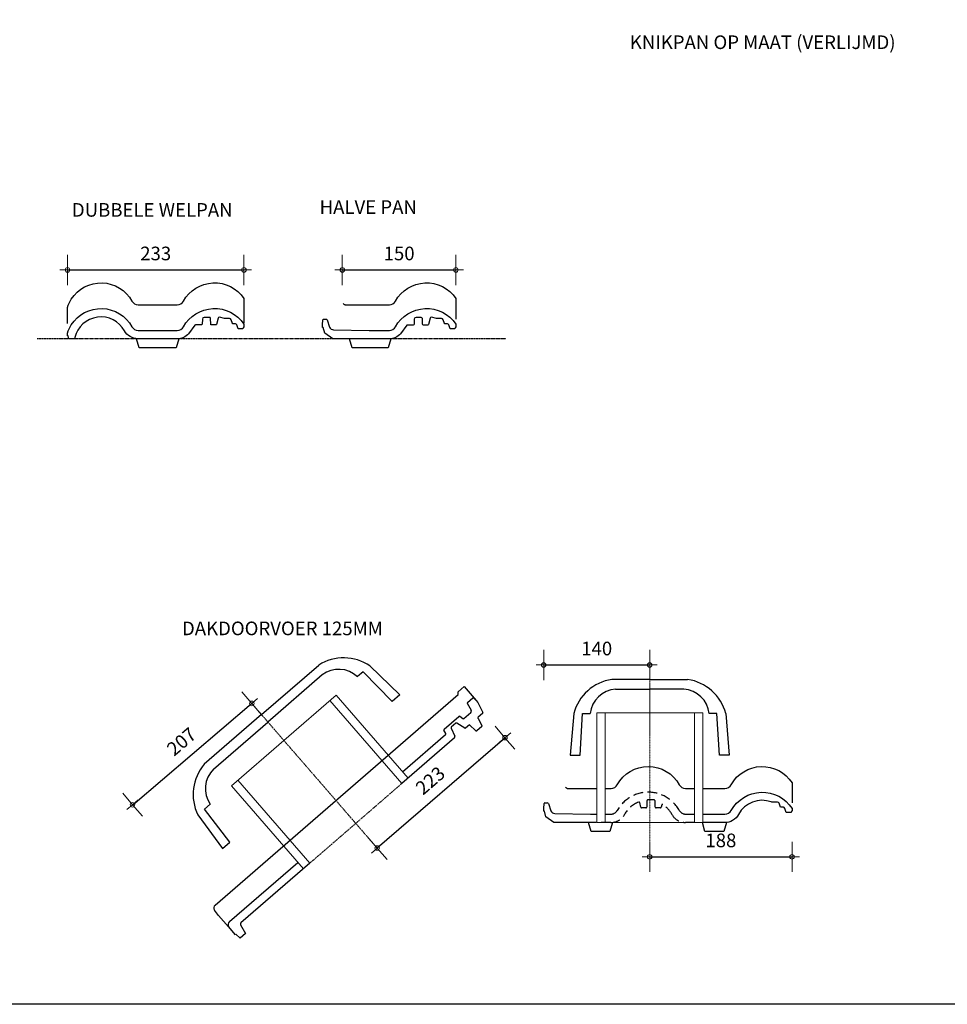
# Model space of a CAD drawing. Units: millimetres. Extents: x 4733 to 8804, y -10699 to -7700.
# Drawn here: x 5821 to 7046, y -10699 to -9398 of the extents above; entities that cross this region are included whole.
import ezdxf

# ---------------------------------------------------------------- set-up
doc = ezdxf.new("R2010")
doc.units = ezdxf.units.MM
for name, pattern in [('DashDot', [0.5, 0.25, -0.125, 0, -0.125]), ('DASHED', [19.05, 12.7, -6.35]), ('Strichpunkt', [1, 0.5, -0.25, 0, -0.25])]:
    doc.linetypes.add(name, pattern=pattern)
for name, color, linetype in [('Dakpannen', 5, 'Continuous'), ('Hulplijnen', 1, 'DASHED'), ('Maatvoering', 4, 'Continuous'), ('TEKST', 7, 'Continuous')]:
    doc.layers.add(name, color=color, linetype=linetype)
doc.layers.add('Maatvoering2', color=7, linetype='Continuous', lineweight=13)
doc.layers.add('Niet printen', color=7, linetype='Continuous', plot=False)
doc.styles.add('CF_10', font='verdana.ttf', dxfattribs={"height": 18})
doc.styles.get("Standard").update_dxf_attribs({"font": 'txt.shx'})
doc.dimstyles.new('MM', dxfattribs={"dimtxt": 18, "dimasz": 0.2, "dimexe": 1.25, "dimexo": 0.625, "dimgap": 10, "dimtad": 1, "dimdec": 0, "dimtxsty": 'CF_10', "dimblk": 'Maatlijn', "dimcen": 2.5, "dimse1": 1, "dimse2": 1, "dimclrd": 4, "dimclre": 256, "dimclrt": 4, "dimadec": 0, "dimazin": 0, "dimtfac": 1, "dimtdec": 0, "dimtmove": 0, "dimatfit": 3, "dimldrblk": 'DOT', "dimfxl": 1, "dimlwd": -1, "dimarcsym": 0})

# ---------------------------------------------------------------- blocks, each defined once
blk = doc.blocks.new('2386H-KM_0')
at = {"layer": 'Dakpannen', "color": 7, "linetype": 'Continuous'}
for p, q in [((-176, 18.6), (-175.7, 24.9)), ((-176, 14.9), (-176, 18.6)), ((-175.1, 14.9), (-176, 14.9)), ((-173.1, 7.5), (-175.1, 14.9)), ((-174.7, 25.9), (-170.9, 25.9)), ((-170, 25.2), (-166.8, 15.5)), ((-162.5, 0), (-173.1, 7.5)), ((-161.5, 11.8), (-114.4, 11.1)), ((-114.4, 0), (-162.5, 0))]:
    blk.add_line(p, q, dxfattribs=at)
at = {"layer": 'Dakpannen', "color": 1, "linetype": 'Continuous'}
for points in [[(-113.9, 45), (-87.9, 45, 0.271788), (-79.8, 49.8, -0.557889), (0, 53.4), (0, 26)], [(-149.1, 46.8), (-147.4, 45.5, 0.172853), (-146.2, 45), (-113.9, 45)]]:
    blk.add_lwpolyline(points, format="xyb", dxfattribs=at)
at = {"layer": 'Dakpannen', "color": 7, "linetype": 'Continuous'}
blk.add_lwpolyline([(-114.4, 11.1), (-87.9, 11.1, 0.271788), (-79.8, 15.9, -0.557889), (0, 19.5), (0, 14.9), (-0.8, 14.9), (-1.3, 13), (-6.3, 13, -0.32975), (-8.1, 14.3), (-9.3, 18.4, 0.329747), (-11.2, 19.9), (-14.7, 19.9, -0.32492), (-15.2, 20.2), (-16.8, 25.1, 0.32492), (-19.2, 26.8), (-25.7, 26.8), (-32.4, 28.5, 0.414213), (-34.2, 27.4), (-36.2, 19, -0.344642), (-37.2, 18.2), (-42.9, 18.2, -0.398955), (-43.9, 19.2), (-44.3, 26.9, 0.398955), (-45.8, 28.3), (-52.4, 28.3, 0.39896), (-54.9, 26), (-55.3, 19.2, -0.39896), (-56.3, 18.2), (-63.9, 18.2, 0.208921), (-64.9, 17.8), (-73, 6.6, -0.206542), (-88.2, 0), (-114.4, 0)], format="xyb", dxfattribs=at)
at = {"layer": 'Dakpannen', "color": 1, "linetype": 'Continuous'}
blk.add_lwpolyline([(-86.1, 0), (-89.4, -12), (-137.2, -12), (-140.5, 0)], dxfattribs=at)
at = {"layer": 'Dakpannen', "color": 7, "linetype": 'Continuous'}
for centre, radius, start, end in [((-174.7, 24.9), 1, 89.9975, 176.9986), ((-170.9, 24.9), 1, 18.0019, 90.0028), ((-161.2, 17.9), 6.15, 203.6803, 267.1972)]:
    blk.add_arc(centre, radius, start, end, dxfattribs=at)
blk = doc.blocks.new('2387H-KM_0')
at = {"layer": 'Dakpannen', "color": 1, "linetype": 'Continuous'}
for points in [[(-233, 20), (-233, 41.341797, -0.069186), (-227.957642, 52.487061, -0.568337), (-147.978394, 49.838135, 0.273011), (-139.782654, 45.002686), (-113.898804, 45)], [(-113.898804, 45.001953), (-87.939819, 45.001953, 0.271788), (-79.814636, 49.837646, -0.557888), (-0.000061, 53.373047), (0, 21.073486)]]:
    blk.add_lwpolyline(points, format="xyb", dxfattribs=at)
at = {"layer": 'Dakpannen', "color": 7, "linetype": 'Continuous'}
for points in [[(-113.898804, 0), (-139.782654, 0, -0.273109), (-157.690002, 10.56958, 0.685533), (-223.271606, 1.650879), (-223.453552, 0.79248, -0.354294), (-224.431824, 0), (-231.075684, 0), (-232.071167, 3.714844), (-233, 3.714844), (-233, 7.430176, -0.069186), (-227.957642, 18.575439, -0.568337), (-147.978394, 15.926514, 0.273012), (-139.782654, 11.091064), (-113.898804, 11.088379)], [(-113.898804, 11.090332), (-87.939819, 11.090332, 0.271788), (-79.814636, 15.926025, -0.557889), (-0.000061, 19.461426), (0, 14.862305), (-0.806152, 14.862305), (-1.303955, 13.004639), (-6.280396, 13.004639, -0.32975), (-8.056854, 14.319092), (-9.320801, 18.453369, 0.329747), (-11.233398, 19.868652), (-14.721924, 19.868652, -0.32492), (-15.197449, 20.213867), (-16.775696, 25.071289, 0.32492), (-19.15332, 26.798828), (-25.672363, 26.798828), (-32.355591, 28.457031, 0.414212), (-34.172729, 27.362549), (-36.246277, 19.005859, -0.344642), (-37.216797, 18.246826), (-42.890503, 18.246826, -0.398955), (-43.88916, 19.194336), (-44.293518, 26.907959, 0.398955), (-45.791443, 28.32959), (-52.406067, 28.32959, 0.398961), (-54.902649, 25.960449), (-55.257202, 19.19458, -0.39896), (-56.255859, 18.246826), (-63.915283, 18.246826, 0.208918), (-64.937531, 17.800293), (-72.981079, 6.574707, -0.206542), (-88.218109, 0), (-113.898804, 0)]]:
    blk.add_lwpolyline(points, format="xyb", dxfattribs=at)
at = {"layer": 'Dakpannen', "color": 1, "linetype": 'Continuous'}
blk.add_lwpolyline([(-86.143616, 0), (-89.42868, -11.998047), (-138.36908, -11.998047), (-141.653992, 0)], dxfattribs=at)
blk = doc.blocks.new('Maatlijn')
at = {"layer": 'Maatvoering2', "color": 4}
for q in [(0, 100), (-50, 0), (0, -100), (50, 0)]:
    blk.add_line((0, 0), q, dxfattribs=at)
blk.add_circle((0, 0), 15, dxfattribs=at)
blk = doc.blocks.new('*D364')
at = {"layer": 'Defpoints', "color": 0, "transparency": 16777216}
for p in [(6117.3, -9728.8), (6117.3, -9766.4), (5884.3, -9778.4)]:
    blk.add_point(p, dxfattribs=at)
at = {"layer": 'Maatvoering', "color": 4, "transparency": 16777216}
blk.add_line((5884.5, -9728.8), (6117.1, -9728.8), dxfattribs=at)
at = {"layer": 'Maatvoering', "color": 4, "transparency": 16777216, "xscale": 0.2, "yscale": 0.2, "zscale": 0.2, "rotation": 180}
blk.add_blockref('Maatlijn', (5884.3, -9728.8), dxfattribs=at)
at = {"layer": 'Maatvoering', "color": 4, "transparency": 16777216, "xscale": 0.2, "yscale": 0.2, "zscale": 0.2}
blk.add_blockref('Maatlijn', (6117.3, -9728.8), dxfattribs=at)
at = {"layer": 'Maatvoering', "color": 4, "transparency": 16777216, "insert": (6000.8, -9709.4), "char_height": 18, "attachment_point": 5, "style": 'CF_10'}
blk.add_mtext('233', dxfattribs=at)
blk = doc.blocks.new('_Dot')
at = {"color": 0, "linetype": 'ByBlock', "lineweight": -2}
blk.add_line((-0.5, 0), (-1, 0), dxfattribs=at)
at = {"color": 0, "linetype": 'ByBlock', "const_width": 0.5}
blk.add_lwpolyline([(-0.25, 0, 1), (0.25, 0, 1)], format="xyb", close=True, dxfattribs=at)
blk = doc.blocks.new('*D365')
at = {"layer": 'Defpoints', "color": 0, "transparency": 16777216}
for p in [(6397.3, -9728.8), (6247.3, -9743.8), (6397.3, -9743.8)]:
    blk.add_point(p, dxfattribs=at)
at = {"layer": 'Maatvoering', "color": 4, "transparency": 16777216}
blk.add_line((6247.5, -9728.8), (6397.1, -9728.8), dxfattribs=at)
at = {"layer": 'Maatvoering', "color": 4, "transparency": 16777216, "xscale": 0.2, "yscale": 0.2, "zscale": 0.2, "rotation": 180}
blk.add_blockref('Maatlijn', (6247.3, -9728.8), dxfattribs=at)
at = {"layer": 'Maatvoering', "color": 4, "transparency": 16777216, "xscale": 0.2, "yscale": 0.2, "zscale": 0.2}
blk.add_blockref('Maatlijn', (6397.3, -9728.8), dxfattribs=at)
at = {"layer": 'Maatvoering', "color": 4, "transparency": 16777216, "insert": (6322.3, -9709.4), "char_height": 18, "attachment_point": 5, "style": 'CF_10'}
blk.add_mtext('150', dxfattribs=at)
blk = doc.blocks.new('kapje2')
at = {"color": 7}
for p, q in [((9300.1, -21391.6), (9200.1, -21391.6)), ((9300.1, -21391.6), (9400.1, -21391.6)), ((9161.5, -21436.8), (9171.5, -21436.8)), ((9438.8, -21436.8), (9428.8, -21436.8))]:
    blk.add_line(p, q, dxfattribs=at)
for centre, radius, start, end in [((9209.6, -21452.9), 62, 98.8024, 164.9928), ((9390.6, -21452.9), 62, 15.0072, 81.1976), ((9207.2, -21440.5), 35.9, 93.3902, 174.1382), ((9393, -21440.5), 35.9, 5.8618, 86.6098)]:
    blk.add_arc(centre, radius, start, end, dxfattribs=at)
at = {"layer": 'Dakpannen', "color": 7}
for p in [(9205.1, -21404.6), (9395.1, -21404.6)]:
    blk.add_line(p, (9300.1, -21404.6), dxfattribs=at)
at = {"layer": 'Dakpannen', "color": 7, "linetype": 'Continuous'}
for p, q in [((9149.7, -21436.8), (9145.1, -21491.6)), ((9158.1, -21491.6), (9161.5, -21436.8)), ((9442.1, -21491.6), (9438.8, -21436.8)), ((9450.5, -21436.8), (9455.1, -21491.6)), ((9145.1, -21491.6), (9158.1, -21491.6)), ((9455.1, -21491.6), (9442.1, -21491.6))]:
    blk.add_line(p, q, dxfattribs=at)
blk = doc.blocks.new('VHV_Vario_Doorvoerpan_langsdoorsnede')
at = {"color": 7, "linetype": 'Strichpunkt', "lineweight": 0}
blk.add_line((9300.1, -21370.6), (9300.1, -21627.4), dxfattribs=at)
at = {"color": 7, "linetype": 'Continuous', "lineweight": 0}
for p, q in [((9208.6, -21436.8), (9391.6, -21436.8)), ((9208.6, -21581.8), (9208.6, -21436.8)), ((9219.6, -21581.8), (9219.6, -21436.8)), ((9380.6, -21436.8), (9380.6, -21581.8)), ((9391.6, -21436.8), (9391.6, -21581.8))]:
    blk.add_line(p, q, dxfattribs=at)
at = {"color": 1, "linetype": 'Strichpunkt', "lineweight": 0}
blk.add_line((9219.6, -21581.8), (9380.6, -21581.8), dxfattribs=at)
at = {"layer": 'Dakpannen', "color": 1, "linetype": 'Continuous'}
for p, q in [((9513.8, -21541.8), (9515.9, -21539)), ((9515.9, -21539), (9526.6, -21539)), ((9526.6, -21539), (9526.6, -21563.2)), ((9083.6, -21555.1), (9084.1, -21546.4)), ((9089, -21541.8), (9513.8, -21541.8)), ((9083.6, -21585.1), (9083.6, -21555.1))]:
    blk.add_line(p, q, dxfattribs=at)
at = {"layer": 'Dakpannen', "color": 7, "linetype": 'Continuous'}
for p, q in [((9467.6, -21569.9), (9468.6, -21565)), ((9469.6, -21564.2), (9495.7, -21564.2)), ((9496.7, -21565), (9497.7, -21569.9)), ((9513.1, -21569.1), (9515.3, -21558.5)), ((9516.3, -21557.7), (9525.4, -21557.7)), ((9526.6, -21566.9), (9522.7, -21581.1)), ((9526.4, -21558.7), (9526.6, -21563.2)), ((9526.6, -21563.2), (9526.6, -21566.9)), ((9083.6, -21585.1), (9084.1, -21575.4)), ((9089, -21570.7), (9208.6, -21570.7)), ((9391.6, -21570.7), (9466.6, -21570.7)), ((9477.7, -21569.1), (9474.3, -21580.4)), ((9486.5, -21568.4), (9478.7, -21568.4)), ((9491.1, -21581.1), (9487.5, -21569.1)), ((9498.7, -21570.7), (9511.1, -21570.7)), ((9083.6, -21588.8), (9083.6, -21585.1)), ((9084.6, -21588.8), (9083.6, -21588.8)), ((9085.2, -21596.5), (9084.6, -21588.8)), ((9097.5, -21583.4), (9094.7, -21596.5)), ((9219.6, -21581.8), (9099.5, -21581.8)), ((9472.4, -21581.8), (9380.6, -21581.8)), ((9499.1, -21581.8), (9492.1, -21581.8)), ((9500.1, -21593.2), (9499.1, -21581.8)), ((9512.8, -21582.9), (9510.6, -21593.3)), ((9521.8, -21581.8), (9514.1, -21581.8)), ((9094.7, -21596.5), (9085.2, -21596.5)), ((9509.7, -21594.1), (9501.1, -21594.1))]:
    blk.add_line(p, q, dxfattribs=at)
at = {"layer": 'Dakpannen', "color": 1, "linetype": 'Continuous'}
blk.add_arc((9089, -21546.7), 4.89, 89.996, 177.0319, dxfattribs=at)
at = {"layer": 'Dakpannen', "color": 7, "linetype": 'Continuous'}
for centre, radius, start, end in [((9469.6, -21565.2), 1, 89.9879, 167.987), ((9495.7, -21565.2), 1, 11.9868, 89.9867), ((9516.3, -21558.7), 1, 90.0076, 168.0085), ((9525.4, -21558.7), 1, 2.9905, 89.9904), ((9089, -21575.6), 4.89, 89.9976, 176.9963), ((9466.6, -21569.7), 1, 269.9934, 347.9924), ((9478.7, -21569.4), 1, 90.0026, 163.1446), ((9486.5, -21569.4), 1, 16.8446, 89.9857), ((9498.7, -21569.7), 1, 191.9867, 269.9866), ((9511.1, -21568.7), 2, 269.9963, 347.9972), ((9099.5, -21583.8), 2, 89.9896, 167.988), ((9472.4, -21579.8), 2, 269.994, 343.1361), ((9492.1, -21580.8), 1, 196.8573, 269.9985), ((9501.1, -21593.1), 1, 184.9919, 269.9924), ((9514.1, -21583.1), 1.31, 89.9964, 167.9937), ((9521.8, -21580.8), 1, 269.9948, 344.615), ((9509.7, -21593.1), 1, 270.0007, 348.384)]:
    blk.add_arc(centre, radius, start, end, dxfattribs=at)
at = {"color": 4}
blk.add_blockref('kapje2', (0, 0), dxfattribs=at)
blk = doc.blocks.new('Kapje')
at = {"color": 7}
for p, q in [((9739.1, -21258.3), (9689.1, -21258.3)), ((9739.1, -21258.3), (9789.1, -21258.3)), ((9650.5, -21303.5), (9660.5, -21303.5)), ((9827.8, -21303.5), (9817.8, -21303.5))]:
    blk.add_line(p, q, dxfattribs=at)
for centre, radius, start, end in [((9698.6, -21319.5), 62, 98.8024, 164.9928), ((9779.7, -21319.5), 62, 15.0072, 81.1976), ((9696.3, -21307.1), 35.9, 93.3902, 174.1382), ((9782, -21307.1), 35.9, 5.8618, 86.6098)]:
    blk.add_arc(centre, radius, start, end, dxfattribs=at)
at = {"layer": 'Dakpannen', "color": 7}
for p in [(9694.1, -21271.3), (9784.1, -21271.3)]:
    blk.add_line(p, (9739.1, -21271.3), dxfattribs=at)
at = {"layer": 'Dakpannen', "color": 7, "linetype": 'Continuous'}
for p, q in [((9638.8, -21303.5), (9634.1, -21358.3)), ((9647.1, -21358.3), (9650.5, -21303.5)), ((9831.1, -21358.3), (9827.8, -21303.5)), ((9839.5, -21303.5), (9844.1, -21358.3)), ((9634.1, -21358.3), (9647.1, -21358.3)), ((9844.1, -21358.3), (9831.1, -21358.3))]:
    blk.add_line(p, q, dxfattribs=at)
blk = doc.blocks.new('VHV_Vario_Doorvoerpan_dwarsdoorsnede')
at = {"color": 7, "linetype": 'Strichpunkt', "lineweight": 0}
blk.add_line((9740.2, -21386.9), (9740.2, -21639.1), dxfattribs=at)
at = {"color": 7, "linetype": 'Continuous', "lineweight": 0}
for p, q in [((9670.2, -21596.9), (9670.2, -21451.9)), ((9681.2, -21596.9), (9681.2, -21451.9)), ((9799.2, -21451.9), (9799.2, -21596.9))]:
    blk.add_line(p, q, dxfattribs=at)
at = {"color": 7, "linetype": 'Continuous', "lineweight": 0, "flags": 128}
blk.add_lwpolyline([(9670.2, -21451.9), (9810.2, -21451.9), (9810.2, -21596.9), (9670.2, -21596.9)], close=True, dxfattribs=at)
at = {"layer": 'Dakpannen', "color": 7, "linetype": 'Continuous'}
for p, q in [((9600.2, -21578.3), (9600.6, -21572)), ((9600.2, -21582), (9600.2, -21578.3)), ((9601.6, -21571), (9605.3, -21571)), ((9606.3, -21571.7), (9609.4, -21581.5)), ((9601.2, -21582), (9600.2, -21582)), ((9603.1, -21589.4), (9601.2, -21582)), ((9613.7, -21596.9), (9603.1, -21589.4)), ((9614.8, -21585.1), (9661.8, -21585.8)), ((9661.8, -21596.9), (9613.7, -21596.9))]:
    blk.add_line(p, q, dxfattribs=at)
at = {"layer": 'Dakpannen', "color": 1, "linetype": 'Continuous'}
for points in [[(9681.2, -21551.9), (9689.2, -21551.9, 0.275157), (9697.3, -21547, -0.587246), (9779.3, -21547, 0.275157), (9787.4, -21551.9), (9799.2, -21551.9)], [(9810.2, -21551.9), (9839.6, -21551.9, 0.275154), (9847.8, -21547, -0.565494), (9928.2, -21544.5), (9928.2, -21570.9)]]:
    blk.add_lwpolyline(points, format="xyb", dxfattribs=at)
for points in [[(9629.1, -21550.1), (9631.4, -21551.9), (9663.8, -21551.9)], [(9663.8, -21551.9), (9670.2, -21551.9)], [(9691, -21596.9), (9687.7, -21608.9), (9662.7, -21608.9), (9659.5, -21596.9)], [(9841.5, -21596.9), (9838.2, -21608.9), (9813.2, -21608.9), (9810, -21596.9)]]:
    blk.add_lwpolyline(points, dxfattribs=at)
at = {"layer": 'Dakpannen', "color": 1, "linetype": 'DASHED'}
for points in [[(9799.2, -21596.9), (9787.4, -21596.9, -0.275838), (9769.5, -21586.2, 0.126667), (9757.5, -21573.2, 0.513157), (9756, -21573.8), (9755.3, -21576.9, -0.347038), (9754.3, -21577.6), (9748.6, -21577.6, -0.400356), (9747.6, -21576.7), (9747.2, -21568.1, 0.398967), (9746.2, -21567.2), (9737.6, -21567.2, 0.414214), (9736.6, -21568.1), (9736.2, -21576.7, -0.398913), (9735.2, -21577.6), (9729.5, -21577.6, -0.344337), (9728.5, -21576.9), (9727, -21570.6, 0.449424), (9725.7, -21570, 0.179687), (9707.1, -21586.2, -0.282022), (9688.7, -21596.9), (9661.8, -21596.9)], [(9681.2, -21585.8), (9689.2, -21585.8, 0.275157), (9697.3, -21581, -0.587246), (9779.3, -21581, 0.275157), (9787.4, -21585.8), (9799.2, -21585.8)]]:
    blk.add_lwpolyline(points, format="xyb", dxfattribs=at)
at = {"layer": 'Dakpannen', "color": 7, "linetype": 'Continuous'}
blk.add_lwpolyline([(9810.2, -21585.8), (9839.6, -21585.8, 0.275155), (9847.8, -21581, -0.565494), (9928.2, -21578.4), (9928.2, -21582), (9927.3, -21582), (9926.9, -21583.6, -0.339531), (9926.5, -21583.9), (9921.7, -21583.9, -0.329748), (9919.9, -21582.6), (9918.6, -21578.3, 0.329733), (9916.8, -21576.9), (9913.2, -21576.9, -0.324918), (9912.8, -21576.6), (9911.1, -21571.6, 0.324908), (9908.9, -21570), (9902.2, -21570, -0.085707), (9900.7, -21569.7, 0.369564), (9857.6, -21586.2, -0.285716), (9838.8, -21596.9), (9810.2, -21596.9)], format="xyb", dxfattribs=at)
blk.add_lwpolyline([(9661.8, -21585.8), (9670.2, -21585.8)], dxfattribs=at)
for centre, radius, start, end in [((9601.6, -21572), 1, 89.9975, 176.9986), ((9605.3, -21572), 1, 18.0054, 90.0063), ((9615.1, -21579), 6.15, 203.6803, 267.1972)]:
    blk.add_arc(centre, radius, start, end, dxfattribs=at)
at = {"color": 4}
blk.add_blockref('Kapje', (1.1, -149.6), dxfattribs=at)
blk = doc.blocks.new('*D705')
at = {"color": 4, "transparency": 16777216}
blk.add_line((6513.5, -10250.7), (6653.1, -10250.7), dxfattribs=at)
at = {"layer": 'Defpoints', "color": 0, "transparency": 16777216}
for p in [(6653.3, -10250.7), (6653.3, -10282.7), (6513.3, -10443.9)]:
    blk.add_point(p, dxfattribs=at)
at = {"color": 4, "transparency": 16777216, "xscale": 0.2, "yscale": 0.2, "zscale": 0.2, "rotation": 180}
blk.add_blockref('Maatlijn', (6513.3, -10250.7), dxfattribs=at)
at = {"color": 4, "transparency": 16777216, "xscale": 0.2, "yscale": 0.2, "zscale": 0.2}
blk.add_blockref('Maatlijn', (6653.3, -10250.7), dxfattribs=at)
at = {"color": 4, "transparency": 16777216, "insert": (6583.3, -10231.3), "char_height": 18, "attachment_point": 5, "style": 'CF_10'}
blk.add_mtext('140', dxfattribs=at)
blk = doc.blocks.new('*D706')
at = {"color": 4, "transparency": 16777216}
blk.add_line((6653.5, -10504.2), (6841.1, -10504.2), dxfattribs=at)
at = {"layer": 'Defpoints', "color": 0, "transparency": 16777216}
for p in [(6841.3, -10443.9), (6653.3, -10501), (6841.3, -10504.2)]:
    blk.add_point(p, dxfattribs=at)
at = {"color": 4, "transparency": 16777216, "xscale": 0.2, "yscale": 0.2, "zscale": 0.2, "rotation": 180}
blk.add_blockref('Maatlijn', (6653.3, -10504.2), dxfattribs=at)
at = {"color": 4, "transparency": 16777216, "xscale": 0.2, "yscale": 0.2, "zscale": 0.2}
blk.add_blockref('Maatlijn', (6841.3, -10504.2), dxfattribs=at)
at = {"color": 4, "transparency": 16777216, "insert": (6747.3, -10484.8), "char_height": 18, "attachment_point": 5, "style": 'CF_10'}
blk.add_mtext('188', dxfattribs=at)
blk = doc.blocks.new('*D703')
at = {"color": 4, "transparency": 16777216}
blk.add_line((5970.4, -10435.3), (6127.5, -10301.6), dxfattribs=at)
at = {"layer": 'Defpoints', "color": 0, "transparency": 16777216}
for p in [(6126.7, -10300.4), (6127.7, -10301.5), (5969.3, -10434.3)]:
    blk.add_point(p, dxfattribs=at)
at = {"color": 4, "transparency": 16777216, "xscale": 0.2, "yscale": 0.2, "zscale": 0.2}
for p, rotation in [((6127.7, -10301.5), 40.37588168012149), ((5970.2, -10435.4), 220.3758816801215)]:
    blk.add_blockref('Maatlijn', p, dxfattribs=dict(at, rotation=rotation))
at = {"color": 4, "transparency": 16777216, "insert": (6036.4, -10353.7), "char_height": 18, "attachment_point": 5, "rotation": 40.3759, "style": 'CF_10'}
blk.add_mtext('207', dxfattribs=at)
blk = doc.blocks.new('*D704')
at = {"color": 4, "transparency": 16777216}
blk.add_line((6293.4, -10492.5), (6462, -10347), dxfattribs=at)
at = {"layer": 'Defpoints', "color": 0, "transparency": 16777216}
for p in [(6462.1, -10346.8), (6463.7, -10348.6), (6294.8, -10494.4)]:
    blk.add_point(p, dxfattribs=at)
at = {"color": 4, "transparency": 16777216, "xscale": 0.2, "yscale": 0.2, "zscale": 0.2}
for p, rotation in [((6462.1, -10346.8), 40.81145158046252), ((6293.3, -10492.6), 220.8114515804625)]:
    blk.add_blockref('Maatlijn', p, dxfattribs=dict(at, rotation=rotation))
at = {"color": 4, "transparency": 16777216, "insert": (6365, -10405.1), "char_height": 18, "attachment_point": 5, "rotation": 40.8115, "style": 'CF_10'}
blk.add_mtext('223', dxfattribs=at)

msp = doc.modelspace()

# ---------------------------------------------------------------- linework, layer by layer
at = {"layer": 'Hulplijnen', "color": 4, "linetype": 'DashDot'}
msp.add_lwpolyline([(6463.1, -9819.8), (5844.3, -9819.8)], dxfattribs=at)
at = {"layer": 'Niet printen', "color": 2}
msp.add_lwpolyline([(4732.9, -7859.8), (8804, -7859.8), (8804, -10699), (4732.9, -10699)], close=True, dxfattribs=at)

# ---------------------------------------------------------------- block references
at = {"color": 4, "rotation": 40.90411499072213}
msp.add_blockref('VHV_Vario_Doorvoerpan_langsdoorsnede', (-14895.7, -238), dxfattribs=at)
at = {"color": 4}
msp.add_blockref('VHV_Vario_Doorvoerpan_dwarsdoorsnede', (-3086.9, 11138.1), dxfattribs=at)
at = {"layer": 'Dakpannen'}
for name, p in [('2387H-KM_0', (6117.3, -9819.8)), ('2386H-KM_0', (6397.3, -9819.8))]:
    msp.add_blockref(name, p, dxfattribs=at)

# ---------------------------------------------------------------- texts
at = {"layer": 'TEKST', "color": 7, "linetype": 'Continuous', "char_height": 18, "attachment_point": 7, "line_spacing_factor": 1.2}
for s, insert in [('{\\fTrebuchet MS|b0|i0|c0|p34;KNIKPAN OP MAAT (VERLIJMD)}', (6627.1, -9437)), ('{\\fTrebuchet MS|b0|i0|c0|p34;HALVE PAN}', (6217.3, -9654.8)), ('{\\fTrebuchet MS|b0|i0|c0|p34;DUBBELE WELPAN}', (5890.1, -9658.5)), ('{\\fTrebuchet MS|b0|i0|c0|p34;DAKDOORVOER 125MM}', (6035.5, -10211.4))]:
    msp.add_mtext(s, dxfattribs=dict(at, insert=insert))

# ---------------------------------------------------------------- dimensions: what is measured, and where the dimension line sits
at = {"color": 4}
for base, p1, p2, picture, middle in [((6653.3, -10250.7), (6513.3, -10443.9), (6653.3, -10282.7), '*D705', (6583.3, -10231.3)), ((6841.3, -10504.2), (6653.3, -10501), (6841.3, -10443.9), '*D706', (6747.3, -10484.8))]:
    dim = msp.add_linear_dim(base=base, p1=p1, p2=p2, dimstyle='MM', override={"dimfxl": 0.2, "dimfxlon": 1, "dimtfillclr": 4}, dxfattribs=at)
    dim.commit()
    dim.dimension.update_dxf_attribs({"geometry": picture, "text_midpoint": middle})
for p1, p2, distance, picture, middle in [((5969.3, -10434.3), (6126.7, -10300.4), -1.5, '*D703', (6036.4, -10353.7)), ((6294.8, -10494.4), (6463.7, -10348.6), 2.4, '*D704', (6365, -10405.1))]:
    dim = msp.add_aligned_dim(p1=p1, p2=p2, distance=distance, dimstyle='MM', override={"dimfxl": 0.2, "dimfxlon": 1, "dimtfillclr": 4}, dxfattribs=at)
    dim.commit()
    dim.dimension.update_dxf_attribs({"geometry": picture, "text_midpoint": middle})
at = {"layer": 'Maatvoering', "color": 4}
for base, p1, p2, picture, middle in [((6117.3, -9728.8), (5884.3, -9778.4), (6117.3, -9766.4), '*D364', (6000.8, -9709.4)), ((6397.3, -9728.8), (6247.3, -9743.8), (6397.3, -9743.8), '*D365', (6322.3, -9709.4))]:
    dim = msp.add_linear_dim(base=base, p1=p1, p2=p2, dimstyle='MM', dxfattribs=at)
    dim.commit()
    dim.dimension.update_dxf_attribs({"geometry": picture, "text_midpoint": middle})

doc.saveas('drawing.dxf')
